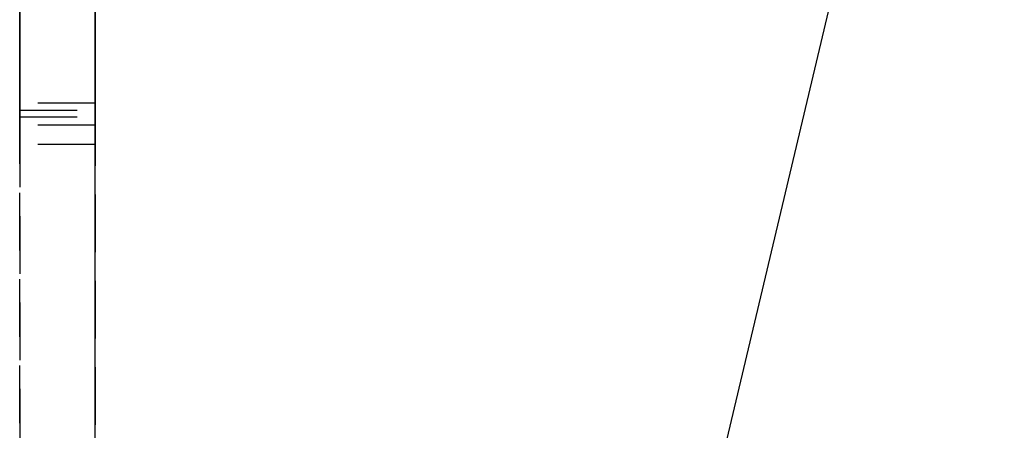
# Model space of a CAD drawing. Extents: x 30 to 602, y 34 to 863.
# Drawn here: x 409 to 474, y 447 to 475 of the extents above; entities that cross this region are included whole.
import ezdxf

# ---------------------------------------------------------------- set-up
doc = ezdxf.new("R2010")
doc.units = 0
doc.header["$LTSCALE"] = 3
doc.linetypes.add('HIDDEN', pattern=[1.905, 1.27, -0.635])
doc.layers.get('0').update_dxf_attribs({"linetype": 'CONTINUOUS'})
doc.dimstyles.new('SLDDIMSTYLE1', dxfattribs={"dimtxt": 0.18, "dimasz": 9, "dimexe": 0, "dimexo": 0.0625, "dimgap": 0, "dimtad": 0, "dimtih": 1, "dimtoh": 1, "dimdec": 0, "dimrnd": 1e-09, "dimzin": 0, "dimtxsty": 'STANDARD', "dimsah": 1, "dimcen": 0.09, "dimazin": 3, "dimtfac": 9, "dimtdec": 0, "dimtofl": 0, "dimtmove": 0, "dimatfit": 3, "dimtolj": 1, "dimtzin": 0})

msp = doc.modelspace()

# ---------------------------------------------------------------- linework, layer by layer
at = {"color": 7, "linetype": 'CONTINUOUS'}
msp.add_line((413.609, 345.645), (413.609, 615.645), dxfattribs=at)
at = {"color": 7, "linetype": 'HIDDEN'}
for p, q in [((413.609, 345.645), (413.609, 615.645)), ((408.609, 581.645), (408.609, 403.645)), ((413.609, 403.645), (413.609, 581.645)), ((408.609, 413.645), (408.609, 571.645)), ((413.609, 571.645), (413.609, 413.645)), ((408.609, 516.645), (408.609, 468.645)), ((413.609, 468.645), (413.609, 516.645)), ((408.609, 469.096), (408.609, 489.475)), ((408.609, 468.645), (408.609, 489.44)), ((413.609, 489.475), (413.609, 469.096)), ((413.609, 489.44), (413.609, 468.645)), ((408.609, 488.891), (408.609, 468.194)), ((413.609, 468.194), (413.609, 488.891)), ((408.609, 468.645), (408.609, 488.44)), ((413.609, 488.44), (413.609, 468.645)), ((413.609, 469.096), (408.609, 469.096)), ((408.609, 468.645), (413.609, 468.645)), ((408.609, 468.194), (413.609, 468.194)), ((413.609, 467.645), (408.609, 467.645)), ((413.609, 466.363), (408.609, 466.363))]:
    msp.add_line(p, q, dxfattribs=at)
for points, knots in [([(408.609, 492.895), (408.609, 492.297), (408.609, 491.109), (408.609, 489.342), (408.609, 487.606), (408.609, 485.901), (408.609, 484.221), (408.609, 482.577), (408.609, 480.962), (408.609, 479.384), (408.609, 477.873), (408.609, 476.43), (408.609, 475.101), (408.609, 473.838), (408.609, 472.681), (408.609, 471.602), (408.609, 470.62), (408.609, 469.728), (408.609, 468.941), (408.609, 468.246), (408.609, 467.662), (408.609, 467.197), (408.609, 466.823), (408.609, 466.553), (408.609, 466.389), (408.609, 466.372), (408.609, 466.363)], [0, 0, 0, 0, 0.042344, 0.084127, 0.125561, 0.166797, 0.207945, 0.249314, 0.291012, 0.333208, 0.375337, 0.416593, 0.457248, 0.497567, 0.537885, 0.578058, 0.618462, 0.659292, 0.700424, 0.74162, 0.78297, 0.824898, 0.867187, 0.910454, 0.954827, 1, 1, 1, 1]), ([(408.609, 492.895), (408.609, 492.297), (408.609, 491.109), (408.609, 489.342), (408.609, 487.606), (408.609, 485.901), (408.609, 484.221), (408.609, 482.577), (408.609, 480.962), (408.609, 479.384), (408.609, 477.873), (408.609, 476.43), (408.609, 475.101), (408.609, 473.838), (408.609, 472.681), (408.609, 471.602), (408.609, 470.62), (408.609, 469.728), (408.609, 468.941), (408.609, 468.246), (408.609, 467.662), (408.609, 467.197), (408.609, 466.823), (408.609, 466.553), (408.609, 466.389), (408.609, 466.372), (408.609, 466.363)], [0, 0, 0, 0, 0.042344, 0.084127, 0.125561, 0.166797, 0.207945, 0.249314, 0.291012, 0.333208, 0.375337, 0.416593, 0.457248, 0.497567, 0.537885, 0.578058, 0.618462, 0.659292, 0.700424, 0.74162, 0.78297, 0.824898, 0.867187, 0.910454, 0.954827, 1, 1, 1, 1]), ([(408.609, 492.895), (408.609, 492.297), (408.609, 491.109), (408.609, 489.342), (408.609, 487.606), (408.609, 485.901), (408.609, 484.221), (408.609, 482.577), (408.609, 480.962), (408.609, 479.384), (408.609, 477.873), (408.609, 476.43), (408.609, 475.101), (408.609, 473.838), (408.609, 472.681), (408.609, 471.602), (408.609, 470.62), (408.609, 469.728), (408.609, 468.941), (408.609, 468.246), (408.609, 467.662), (408.609, 467.197), (408.609, 466.823), (408.609, 466.553), (408.609, 466.389), (408.609, 466.372), (408.609, 466.363)], [0, 0, 0, 0, 0.042344, 0.084127, 0.125561, 0.166797, 0.207945, 0.249314, 0.291012, 0.333208, 0.375337, 0.416593, 0.457248, 0.497567, 0.537885, 0.578058, 0.618462, 0.659292, 0.700424, 0.74162, 0.78297, 0.824898, 0.867187, 0.910454, 0.954827, 1, 1, 1, 1]), ([(413.609, 466.363), (413.609, 466.367), (413.609, 466.373), (413.609, 466.393), (413.609, 466.449), (413.609, 466.584), (413.609, 466.776), (413.609, 467.026), (413.609, 467.333), (413.609, 467.698), (413.609, 468.127), (413.609, 468.624), (413.609, 469.183), (413.609, 469.802), (413.609, 470.707), (413.609, 471.732), (413.609, 472.87), (413.609, 473.814), (413.609, 474.698), (413.609, 475.459), (413.609, 476.14), (413.609, 476.939), (413.609, 477.939), (413.609, 479.01), (413.609, 480.165), (413.609, 481.344), (413.609, 482.614), (413.609, 483.971), (413.609, 485.303), (413.609, 486.524), (413.609, 488.126), (413.609, 489.809), (413.609, 491.314), (413.609, 492.197), (413.609, 492.638), (413.609, 492.895)], [0, 0, 0, 0, 0.018228, 0.031253, 0.062499, 0.093567, 0.125005, 0.156141, 0.187508, 0.219137, 0.25001, 0.280835, 0.312514, 0.343902, 0.375015, 0.437494, 0.468748, 0.499999, 0.535711, 0.554247, 0.571435, 0.598216, 0.625008, 0.656904, 0.687509, 0.718668, 0.750013, 0.785728, 0.821441, 0.848597, 0.875017, 0.9375, 0.968748, 0.981765, 1, 1, 1, 1]), ([(413.609, 466.363), (413.609, 466.367), (413.609, 466.373), (413.609, 466.393), (413.609, 466.449), (413.609, 466.584), (413.609, 466.776), (413.609, 467.026), (413.609, 467.333), (413.609, 467.698), (413.609, 468.127), (413.609, 468.624), (413.609, 469.183), (413.609, 469.802), (413.609, 470.707), (413.609, 471.732), (413.609, 472.87), (413.609, 473.814), (413.609, 474.698), (413.609, 475.459), (413.609, 476.14), (413.609, 476.939), (413.609, 477.939), (413.609, 479.01), (413.609, 480.165), (413.609, 481.344), (413.609, 482.614), (413.609, 483.971), (413.609, 485.303), (413.609, 486.524), (413.609, 488.126), (413.609, 489.809), (413.609, 491.314), (413.609, 492.197), (413.609, 492.638), (413.609, 492.895)], [0, 0, 0, 0, 0.018228, 0.031253, 0.062499, 0.093567, 0.125005, 0.156141, 0.187508, 0.219137, 0.25001, 0.280835, 0.312514, 0.343902, 0.375015, 0.437494, 0.468748, 0.499999, 0.535711, 0.554247, 0.571435, 0.598216, 0.625008, 0.656904, 0.687509, 0.718668, 0.750013, 0.785728, 0.821441, 0.848597, 0.875017, 0.9375, 0.968748, 0.981765, 1, 1, 1, 1]), ([(413.609, 466.363), (413.609, 466.367), (413.609, 466.373), (413.609, 466.393), (413.609, 466.449), (413.609, 466.584), (413.609, 466.776), (413.609, 467.026), (413.609, 467.333), (413.609, 467.698), (413.609, 468.127), (413.609, 468.624), (413.609, 469.183), (413.609, 469.802), (413.609, 470.707), (413.609, 471.732), (413.609, 472.87), (413.609, 473.814), (413.609, 474.698), (413.609, 475.459), (413.609, 476.14), (413.609, 476.939), (413.609, 477.939), (413.609, 479.01), (413.609, 480.165), (413.609, 481.344), (413.609, 482.614), (413.609, 483.971), (413.609, 485.303), (413.609, 486.524), (413.609, 488.126), (413.609, 489.809), (413.609, 491.314), (413.609, 492.197), (413.609, 492.638), (413.609, 492.895)], [0, 0, 0, 0, 0.018228, 0.031253, 0.062499, 0.093567, 0.125005, 0.156141, 0.187508, 0.219137, 0.25001, 0.280835, 0.312514, 0.343902, 0.375015, 0.437494, 0.468748, 0.499999, 0.535711, 0.554247, 0.571435, 0.598216, 0.625008, 0.656904, 0.687509, 0.718668, 0.750013, 0.785728, 0.821441, 0.848597, 0.875017, 0.9375, 0.968748, 0.981765, 1, 1, 1, 1]), ([(408.609, 466.363), (408.609, 466.372), (408.609, 466.389), (408.609, 466.548), (408.609, 466.782), (408.609, 467.123), (408.609, 467.565), (408.609, 468.105), (408.609, 468.74), (408.609, 469.47), (408.609, 470.303), (408.609, 471.218), (408.609, 472.222), (408.609, 473.317), (408.609, 474.499), (408.609, 475.777), (408.609, 477.133), (408.609, 478.565), (408.609, 480.058), (408.609, 481.577), (408.609, 483.116), (408.609, 484.686), (408.609, 486.271), (408.609, 487.88), (408.609, 489.51), (408.609, 490.604), (408.609, 491.152)], [0, 0, 0, 0, 0.045788, 0.089934, 0.133074, 0.175149, 0.216348, 0.257112, 0.297068, 0.336987, 0.376857, 0.416392, 0.456137, 0.496282, 0.537012, 0.578344, 0.620406, 0.663558, 0.706906, 0.749357, 0.791525, 0.833185, 0.874678, 0.916167, 0.958046, 1, 1, 1, 1]), ([(408.609, 466.363), (408.609, 466.372), (408.609, 466.389), (408.609, 466.548), (408.609, 466.782), (408.609, 467.123), (408.609, 467.565), (408.609, 468.105), (408.609, 468.74), (408.609, 469.47), (408.609, 470.303), (408.609, 471.218), (408.609, 472.222), (408.609, 473.317), (408.609, 474.499), (408.609, 475.777), (408.609, 477.133), (408.609, 478.565), (408.609, 480.058), (408.609, 481.577), (408.609, 483.116), (408.609, 484.686), (408.609, 486.271), (408.609, 487.88), (408.609, 489.51), (408.609, 490.604), (408.609, 491.152)], [0, 0, 0, 0, 0.045788, 0.089934, 0.133074, 0.175149, 0.216348, 0.257112, 0.297068, 0.336987, 0.376857, 0.416392, 0.456137, 0.496282, 0.537012, 0.578344, 0.620406, 0.663558, 0.706906, 0.749357, 0.791525, 0.833185, 0.874678, 0.916167, 0.958046, 1, 1, 1, 1]), ([(408.609, 466.363), (408.609, 466.372), (408.609, 466.389), (408.609, 466.548), (408.609, 466.782), (408.609, 467.123), (408.609, 467.565), (408.609, 468.105), (408.609, 468.74), (408.609, 469.47), (408.609, 470.303), (408.609, 471.218), (408.609, 472.222), (408.609, 473.317), (408.609, 474.499), (408.609, 475.777), (408.609, 477.133), (408.609, 478.565), (408.609, 480.058), (408.609, 481.577), (408.609, 483.116), (408.609, 484.686), (408.609, 486.271), (408.609, 487.88), (408.609, 489.51), (408.609, 490.604), (408.609, 491.152)], [0, 0, 0, 0, 0.045788, 0.089934, 0.133074, 0.175149, 0.216348, 0.257112, 0.297068, 0.336987, 0.376857, 0.416392, 0.456137, 0.496282, 0.537012, 0.578344, 0.620406, 0.663558, 0.706906, 0.749357, 0.791525, 0.833185, 0.874678, 0.916167, 0.958046, 1, 1, 1, 1]), ([(413.609, 491.152), (413.609, 490.914), (413.609, 490.506), (413.609, 489.691), (413.609, 488.712), (413.609, 487.497), (413.609, 486.289), (413.609, 485.089), (413.609, 483.908), (413.609, 482.746), (413.609, 481.611), (413.609, 480.493), (413.609, 479.396), (413.609, 478.32), (413.609, 477.094), (413.609, 475.992), (413.609, 474.695), (413.609, 473.32), (413.609, 471.718), (413.609, 470.486), (413.609, 469.61), (413.609, 469.016), (413.609, 468.486), (413.609, 467.859), (413.609, 467.225), (413.609, 466.797), (413.609, 466.574), (413.609, 466.447), (413.609, 466.393), (413.609, 466.373), (413.609, 466.367), (413.609, 466.363)], [0, 0, 0, 0, 0.0182295, 0.0312554, 0.0625023, 0.0933291, 0.1250129, 0.1563708, 0.1875216, 0.2187722, 0.2500272, 0.2809735, 0.3125344, 0.3437576, 0.3750394, 0.4226582, 0.4464723, 0.5000351, 0.5625203, 0.6250034, 0.6565922, 0.6875088, 0.7185858, 0.7500165, 0.8121243, 0.8749882, 0.9062414, 0.9374992, 0.9687439, 0.981761, 1, 1, 1, 1]), ([(413.609, 491.152), (413.609, 490.914), (413.609, 490.506), (413.609, 489.691), (413.609, 488.712), (413.609, 487.497), (413.609, 486.289), (413.609, 485.089), (413.609, 483.908), (413.609, 482.746), (413.609, 481.611), (413.609, 480.493), (413.609, 479.396), (413.609, 478.32), (413.609, 477.094), (413.609, 475.992), (413.609, 474.695), (413.609, 473.32), (413.609, 471.718), (413.609, 470.486), (413.609, 469.61), (413.609, 469.016), (413.609, 468.486), (413.609, 467.859), (413.609, 467.225), (413.609, 466.797), (413.609, 466.574), (413.609, 466.447), (413.609, 466.393), (413.609, 466.373), (413.609, 466.367), (413.609, 466.363)], [0, 0, 0, 0, 0.01823, 0.031255, 0.062502, 0.093329, 0.125013, 0.156371, 0.187522, 0.218772, 0.250027, 0.280974, 0.312534, 0.343758, 0.375039, 0.422658, 0.446472, 0.500035, 0.56252, 0.625003, 0.656592, 0.687509, 0.718586, 0.750016, 0.812124, 0.874988, 0.906241, 0.937499, 0.968744, 0.981761, 1, 1, 1, 1]), ([(413.609, 491.152), (413.609, 490.914), (413.609, 490.506), (413.609, 489.691), (413.609, 488.712), (413.609, 487.497), (413.609, 486.289), (413.609, 485.089), (413.609, 483.908), (413.609, 482.746), (413.609, 481.611), (413.609, 480.493), (413.609, 479.396), (413.609, 478.32), (413.609, 477.094), (413.609, 475.992), (413.609, 474.695), (413.609, 473.32), (413.609, 471.718), (413.609, 470.486), (413.609, 469.61), (413.609, 469.016), (413.609, 468.486), (413.609, 467.859), (413.609, 467.225), (413.609, 466.797), (413.609, 466.574), (413.609, 466.447), (413.609, 466.393), (413.609, 466.373), (413.609, 466.367), (413.609, 466.363)], [0, 0, 0, 0, 0.01823, 0.031255, 0.062502, 0.093329, 0.125013, 0.156371, 0.187522, 0.218772, 0.250027, 0.280974, 0.312534, 0.343758, 0.375039, 0.422658, 0.446472, 0.500035, 0.56252, 0.625003, 0.656592, 0.687509, 0.718586, 0.750016, 0.812124, 0.874988, 0.906241, 0.937499, 0.968744, 0.981761, 1, 1, 1, 1]), ([(408.609, 467.645), (408.609, 467.645), (408.609, 467.689), (408.609, 467.855), (408.609, 467.976), (408.609, 468.266), (408.609, 468.433), (408.609, 468.773), (408.609, 468.944), (408.609, 469.096)], [0, 0, 0, 0, 0.25, 0.25, 0.5, 0.5, 0.75, 0.75, 1, 1, 1, 1]), ([(408.609, 467.645), (408.609, 467.645), (408.609, 467.689), (408.609, 467.855), (408.609, 467.976), (408.609, 468.266), (408.609, 468.433), (408.609, 468.773), (408.609, 468.944), (408.609, 469.096)], [0, 0, 0, 0, 0.25, 0.25, 0.5, 0.5, 0.75, 0.75, 1, 1, 1, 1]), ([(408.609, 467.645), (408.609, 467.645), (408.609, 467.689), (408.609, 467.855), (408.609, 467.976), (408.609, 468.266), (408.609, 468.433), (408.609, 468.773), (408.609, 468.944), (408.609, 469.096)], [0, 0, 0, 0, 0.25, 0.25, 0.5, 0.5, 0.75, 0.75, 1, 1, 1, 1]), ([(408.609, 468.645), (408.609, 468.607), (408.609, 468.533), (408.609, 468.385), (408.609, 468.172), (408.609, 467.963), (408.609, 467.808), (408.609, 467.716), (408.609, 467.656), (408.609, 467.648), (408.609, 467.645)], [0, 0, 0, 0, 0.071477, 0.14297, 0.285753, 0.499575, 0.6241, 0.749787, 0.874914, 1, 1, 1, 1]), ([(408.609, 467.645), (408.609, 467.646), (408.609, 467.648), (408.609, 467.674), (408.609, 467.748), (408.609, 467.897), (408.609, 468.085), (408.609, 468.259), (408.609, 468.448), (408.609, 468.579), (408.609, 468.645)], [0, 0, 0, 0, 0.071477, 0.14297, 0.285753, 0.499575, 0.6241, 0.749787, 0.874914, 1, 1, 1, 1]), ([(408.609, 468.645), (408.609, 468.607), (408.609, 468.533), (408.609, 468.385), (408.609, 468.172), (408.609, 467.963), (408.609, 467.808), (408.609, 467.716), (408.609, 467.656), (408.609, 467.648), (408.609, 467.645)], [0, 0, 0, 0, 0.071477, 0.14297, 0.285753, 0.499575, 0.6241, 0.749787, 0.874914, 1, 1, 1, 1]), ([(408.609, 467.645), (408.609, 467.646), (408.609, 467.648), (408.609, 467.674), (408.609, 467.748), (408.609, 467.897), (408.609, 468.085), (408.609, 468.259), (408.609, 468.448), (408.609, 468.579), (408.609, 468.645)], [0, 0, 0, 0, 0.0714771, 0.1429697, 0.2857531, 0.4995748, 0.6241005, 0.7497869, 0.8749143, 1, 1, 1, 1]), ([(408.609, 468.645), (408.609, 468.607), (408.609, 468.533), (408.609, 468.385), (408.609, 468.172), (408.609, 467.963), (408.609, 467.808), (408.609, 467.716), (408.609, 467.656), (408.609, 467.648), (408.609, 467.645)], [0, 0, 0, 0, 0.071477, 0.14297, 0.285753, 0.499575, 0.6241, 0.749787, 0.874914, 1, 1, 1, 1]), ([(408.609, 467.645), (408.609, 467.646), (408.609, 467.648), (408.609, 467.674), (408.609, 467.748), (408.609, 467.897), (408.609, 468.085), (408.609, 468.259), (408.609, 468.448), (408.609, 468.579), (408.609, 468.645)], [0, 0, 0, 0, 0.0714771, 0.1429697, 0.2857531, 0.4995748, 0.6241005, 0.7497869, 0.8749143, 1, 1, 1, 1]), ([(408.609, 468.645), (408.609, 468.607), (408.609, 468.533), (408.609, 468.385), (408.609, 468.172), (408.609, 467.963), (408.609, 467.808), (408.609, 467.716), (408.609, 467.656), (408.609, 467.648), (408.609, 467.645)], [0, 0, 0, 0, 0.0714771, 0.1429697, 0.2857531, 0.4995748, 0.6241005, 0.7497869, 0.8749143, 1, 1, 1, 1]), ([(408.609, 467.645), (408.609, 467.646), (408.609, 467.648), (408.609, 467.674), (408.609, 467.748), (408.609, 467.897), (408.609, 468.085), (408.609, 468.259), (408.609, 468.448), (408.609, 468.579), (408.609, 468.645)], [0, 0, 0, 0, 0.0714771, 0.1429697, 0.2857531, 0.4995748, 0.6241005, 0.7497869, 0.8749143, 1, 1, 1, 1]), ([(408.609, 468.645), (408.609, 468.607), (408.609, 468.533), (408.609, 468.385), (408.609, 468.172), (408.609, 467.963), (408.609, 467.808), (408.609, 467.716), (408.609, 467.656), (408.609, 467.648), (408.609, 467.645)], [0, 0, 0, 0, 0.0714771, 0.1429697, 0.2857531, 0.4995748, 0.6241005, 0.7497869, 0.8749143, 1, 1, 1, 1]), ([(408.609, 467.645), (408.609, 467.646), (408.609, 467.648), (408.609, 467.674), (408.609, 467.748), (408.609, 467.897), (408.609, 468.085), (408.609, 468.259), (408.609, 468.448), (408.609, 468.579), (408.609, 468.645)], [0, 0, 0, 0, 0.071477, 0.14297, 0.285753, 0.499575, 0.6241, 0.749787, 0.874914, 1, 1, 1, 1]), ([(408.609, 468.645), (408.609, 468.607), (408.609, 468.533), (408.609, 468.385), (408.609, 468.172), (408.609, 467.963), (408.609, 467.808), (408.609, 467.716), (408.609, 467.656), (408.609, 467.648), (408.609, 467.645)], [0, 0, 0, 0, 0.071477, 0.14297, 0.285753, 0.499575, 0.6241, 0.749787, 0.874914, 1, 1, 1, 1]), ([(408.609, 467.645), (408.609, 467.646), (408.609, 467.648), (408.609, 467.674), (408.609, 467.748), (408.609, 467.897), (408.609, 468.085), (408.609, 468.259), (408.609, 468.448), (408.609, 468.579), (408.609, 468.645)], [0, 0, 0, 0, 0.071477, 0.14297, 0.285753, 0.499575, 0.6241, 0.749787, 0.874914, 1, 1, 1, 1]), ([(408.609, 468.645), (408.609, 468.607), (408.609, 468.533), (408.609, 468.385), (408.609, 468.172), (408.609, 467.963), (408.609, 467.808), (408.609, 467.716), (408.609, 467.656), (408.609, 467.648), (408.609, 467.645)], [0, 0, 0, 0, 0.071477, 0.14297, 0.285753, 0.499575, 0.6241, 0.749787, 0.874914, 1, 1, 1, 1]), ([(408.609, 467.645), (408.609, 467.646), (408.609, 467.648), (408.609, 467.674), (408.609, 467.748), (408.609, 467.897), (408.609, 468.085), (408.609, 468.259), (408.609, 468.448), (408.609, 468.579), (408.609, 468.645)], [0, 0, 0, 0, 0.071477, 0.14297, 0.285753, 0.499575, 0.6241, 0.749787, 0.874914, 1, 1, 1, 1]), ([(408.609, 468.645), (408.609, 468.607), (408.609, 468.533), (408.609, 468.385), (408.609, 468.172), (408.609, 467.963), (408.609, 467.808), (408.609, 467.716), (408.609, 467.656), (408.609, 467.648), (408.609, 467.645)], [0, 0, 0, 0, 0.071477, 0.14297, 0.285753, 0.499575, 0.6241, 0.749787, 0.874914, 1, 1, 1, 1]), ([(408.609, 467.645), (408.609, 467.646), (408.609, 467.648), (408.609, 467.674), (408.609, 467.748), (408.609, 467.897), (408.609, 468.085), (408.609, 468.259), (408.609, 468.448), (408.609, 468.579), (408.609, 468.645)], [0, 0, 0, 0, 0.071477, 0.14297, 0.285753, 0.499575, 0.6241, 0.749787, 0.874914, 1, 1, 1, 1]), ([(408.609, 468.645), (408.609, 468.607), (408.609, 468.533), (408.609, 468.385), (408.609, 468.172), (408.609, 467.963), (408.609, 467.808), (408.609, 467.716), (408.609, 467.656), (408.609, 467.648), (408.609, 467.645)], [0, 0, 0, 0, 0.071477, 0.14297, 0.285753, 0.499575, 0.6241, 0.749787, 0.874914, 1, 1, 1, 1]), ([(408.609, 467.645), (408.609, 467.646), (408.609, 467.648), (408.609, 467.674), (408.609, 467.748), (408.609, 467.897), (408.609, 468.085), (408.609, 468.259), (408.609, 468.448), (408.609, 468.579), (408.609, 468.645)], [0, 0, 0, 0, 0.0714771, 0.1429697, 0.2857531, 0.4995748, 0.6241005, 0.7497869, 0.8749143, 1, 1, 1, 1]), ([(413.609, 469.096), (413.609, 469.065), (413.609, 469.003), (413.609, 468.906), (413.609, 468.807), (413.609, 468.706), (413.609, 468.553), (413.609, 468.349), (413.609, 468.116), (413.609, 467.915), (413.609, 467.779), (413.609, 467.697), (413.609, 467.653), (413.609, 467.647), (413.609, 467.645)], [0, 0, 0, 0, 0.050553, 0.100332, 0.149866, 0.19969, 0.250329, 0.375073, 0.500091, 0.624835, 0.749853, 0.833588, 0.916144, 1, 1, 1, 1]), ([(413.609, 469.096), (413.609, 469.065), (413.609, 469.003), (413.609, 468.906), (413.609, 468.807), (413.609, 468.706), (413.609, 468.553), (413.609, 468.349), (413.609, 468.116), (413.609, 467.915), (413.609, 467.779), (413.609, 467.697), (413.609, 467.653), (413.609, 467.647), (413.609, 467.645)], [0, 0, 0, 0, 0.050553, 0.100332, 0.149866, 0.19969, 0.250329, 0.375073, 0.500091, 0.624835, 0.749853, 0.833588, 0.916144, 1, 1, 1, 1]), ([(413.609, 469.096), (413.609, 469.065), (413.609, 469.003), (413.609, 468.906), (413.609, 468.807), (413.609, 468.706), (413.609, 468.553), (413.609, 468.349), (413.609, 468.116), (413.609, 467.915), (413.609, 467.779), (413.609, 467.697), (413.609, 467.653), (413.609, 467.647), (413.609, 467.645)], [0, 0, 0, 0, 0.050553, 0.100332, 0.149866, 0.19969, 0.250329, 0.375073, 0.500091, 0.624835, 0.749853, 0.833588, 0.916144, 1, 1, 1, 1]), ([(413.609, 467.645), (413.609, 467.648), (413.609, 467.656), (413.609, 467.716), (413.609, 467.808), (413.609, 467.958), (413.609, 468.162), (413.609, 468.372), (413.609, 468.527), (413.609, 468.606), (413.609, 468.645)], [0, 0, 0, 0, 0.125069, 0.250179, 0.375512, 0.500356, 0.700019, 0.849909, 0.924964, 1, 1, 1, 1]), ([(413.609, 468.645), (413.609, 468.579), (413.609, 468.448), (413.609, 468.26), (413.609, 468.085), (413.609, 467.903), (413.609, 467.754), (413.609, 467.677), (413.609, 467.649), (413.609, 467.646), (413.609, 467.645)], [0, 0, 0, 0, 0.125069, 0.250179, 0.375512, 0.500356, 0.700019, 0.849909, 0.924964, 1, 1, 1, 1]), ([(413.609, 467.645), (413.609, 467.648), (413.609, 467.656), (413.609, 467.716), (413.609, 467.808), (413.609, 467.958), (413.609, 468.162), (413.609, 468.372), (413.609, 468.527), (413.609, 468.606), (413.609, 468.645)], [0, 0, 0, 0, 0.125069, 0.250179, 0.375512, 0.500356, 0.700019, 0.849909, 0.924964, 1, 1, 1, 1]), ([(413.609, 468.645), (413.609, 468.579), (413.609, 468.448), (413.609, 468.26), (413.609, 468.085), (413.609, 467.903), (413.609, 467.754), (413.609, 467.677), (413.609, 467.649), (413.609, 467.646), (413.609, 467.645)], [0, 0, 0, 0, 0.125069, 0.250179, 0.375512, 0.500356, 0.700019, 0.849909, 0.924964, 1, 1, 1, 1]), ([(413.609, 467.645), (413.609, 467.648), (413.609, 467.656), (413.609, 467.716), (413.609, 467.808), (413.609, 467.958), (413.609, 468.162), (413.609, 468.372), (413.609, 468.527), (413.609, 468.606), (413.609, 468.645)], [0, 0, 0, 0, 0.125069, 0.250179, 0.375512, 0.500356, 0.700019, 0.849909, 0.924964, 1, 1, 1, 1]), ([(413.609, 468.645), (413.609, 468.579), (413.609, 468.448), (413.609, 468.26), (413.609, 468.085), (413.609, 467.903), (413.609, 467.754), (413.609, 467.677), (413.609, 467.649), (413.609, 467.646), (413.609, 467.645)], [0, 0, 0, 0, 0.125069, 0.250179, 0.375512, 0.500356, 0.700019, 0.849909, 0.924964, 1, 1, 1, 1]), ([(413.609, 467.645), (413.609, 467.648), (413.609, 467.656), (413.609, 467.716), (413.609, 467.808), (413.609, 467.958), (413.609, 468.162), (413.609, 468.372), (413.609, 468.527), (413.609, 468.606), (413.609, 468.645)], [0, 0, 0, 0, 0.125069, 0.250179, 0.375512, 0.500356, 0.700019, 0.849909, 0.924964, 1, 1, 1, 1]), ([(413.609, 468.645), (413.609, 468.579), (413.609, 468.448), (413.609, 468.26), (413.609, 468.085), (413.609, 467.903), (413.609, 467.754), (413.609, 467.677), (413.609, 467.649), (413.609, 467.646), (413.609, 467.645)], [0, 0, 0, 0, 0.125069, 0.250179, 0.375512, 0.500356, 0.700019, 0.849909, 0.924964, 1, 1, 1, 1]), ([(413.609, 467.645), (413.609, 467.648), (413.609, 467.656), (413.609, 467.716), (413.609, 467.808), (413.609, 467.958), (413.609, 468.162), (413.609, 468.372), (413.609, 468.527), (413.609, 468.606), (413.609, 468.645)], [0, 0, 0, 0, 0.1250685, 0.2501787, 0.3755121, 0.5003562, 0.7000187, 0.8499095, 0.9249638, 1, 1, 1, 1]), ([(413.609, 468.645), (413.609, 468.579), (413.609, 468.448), (413.609, 468.26), (413.609, 468.085), (413.609, 467.903), (413.609, 467.754), (413.609, 467.677), (413.609, 467.649), (413.609, 467.646), (413.609, 467.645)], [0, 0, 0, 0, 0.125069, 0.250179, 0.375512, 0.500356, 0.700019, 0.849909, 0.924964, 1, 1, 1, 1]), ([(413.609, 467.645), (413.609, 467.648), (413.609, 467.656), (413.609, 467.716), (413.609, 467.808), (413.609, 467.958), (413.609, 468.162), (413.609, 468.372), (413.609, 468.527), (413.609, 468.606), (413.609, 468.645)], [0, 0, 0, 0, 0.125069, 0.250179, 0.375512, 0.500356, 0.700019, 0.849909, 0.924964, 1, 1, 1, 1]), ([(413.609, 468.645), (413.609, 468.579), (413.609, 468.448), (413.609, 468.26), (413.609, 468.085), (413.609, 467.903), (413.609, 467.754), (413.609, 467.677), (413.609, 467.649), (413.609, 467.646), (413.609, 467.645)], [0, 0, 0, 0, 0.125069, 0.250179, 0.375512, 0.500356, 0.700019, 0.849909, 0.924964, 1, 1, 1, 1]), ([(413.609, 467.645), (413.609, 467.648), (413.609, 467.656), (413.609, 467.716), (413.609, 467.808), (413.609, 467.958), (413.609, 468.162), (413.609, 468.372), (413.609, 468.527), (413.609, 468.606), (413.609, 468.645)], [0, 0, 0, 0, 0.125069, 0.250179, 0.375512, 0.500356, 0.700019, 0.849909, 0.924964, 1, 1, 1, 1]), ([(413.609, 468.645), (413.609, 468.579), (413.609, 468.448), (413.609, 468.26), (413.609, 468.085), (413.609, 467.903), (413.609, 467.754), (413.609, 467.677), (413.609, 467.649), (413.609, 467.646), (413.609, 467.645)], [0, 0, 0, 0, 0.125069, 0.250179, 0.375512, 0.500356, 0.700019, 0.849909, 0.924964, 1, 1, 1, 1]), ([(413.609, 467.645), (413.609, 467.648), (413.609, 467.656), (413.609, 467.716), (413.609, 467.808), (413.609, 467.958), (413.609, 468.162), (413.609, 468.372), (413.609, 468.527), (413.609, 468.606), (413.609, 468.645)], [0, 0, 0, 0, 0.125069, 0.250179, 0.375512, 0.500356, 0.700019, 0.849909, 0.924964, 1, 1, 1, 1]), ([(413.609, 468.645), (413.609, 468.579), (413.609, 468.448), (413.609, 468.26), (413.609, 468.085), (413.609, 467.903), (413.609, 467.754), (413.609, 467.677), (413.609, 467.649), (413.609, 467.646), (413.609, 467.645)], [0, 0, 0, 0, 0.1250685, 0.2501787, 0.3755121, 0.5003562, 0.7000187, 0.8499095, 0.9249638, 1, 1, 1, 1]), ([(413.609, 467.645), (413.609, 467.648), (413.609, 467.656), (413.609, 467.716), (413.609, 467.808), (413.609, 467.958), (413.609, 468.162), (413.609, 468.372), (413.609, 468.527), (413.609, 468.606), (413.609, 468.645)], [0, 0, 0, 0, 0.125069, 0.250179, 0.375512, 0.500356, 0.700019, 0.849909, 0.924964, 1, 1, 1, 1]), ([(413.609, 468.645), (413.609, 468.579), (413.609, 468.448), (413.609, 468.26), (413.609, 468.085), (413.609, 467.903), (413.609, 467.754), (413.609, 467.677), (413.609, 467.649), (413.609, 467.646), (413.609, 467.645)], [0, 0, 0, 0, 0.1250685, 0.2501787, 0.3755121, 0.5003562, 0.7000187, 0.8499095, 0.9249638, 1, 1, 1, 1]), ([(408.609, 468.194), (408.609, 468.148), (408.609, 468.056), (408.609, 467.896), (408.609, 467.756), (408.609, 467.675), (408.609, 467.651), (408.609, 467.647), (408.609, 467.645)], [0, 0, 0, 0, 0.142941, 0.285884, 0.570943, 0.785441, 0.89256, 1, 1, 1, 1]), ([(408.609, 468.194), (408.609, 468.148), (408.609, 468.056), (408.609, 467.896), (408.609, 467.756), (408.609, 467.675), (408.609, 467.651), (408.609, 467.647), (408.609, 467.645)], [0, 0, 0, 0, 0.142941, 0.285884, 0.570943, 0.785441, 0.89256, 1, 1, 1, 1]), ([(408.609, 468.194), (408.609, 468.148), (408.609, 468.056), (408.609, 467.896), (408.609, 467.756), (408.609, 467.675), (408.609, 467.651), (408.609, 467.647), (408.609, 467.645)], [0, 0, 0, 0, 0.142941, 0.285884, 0.570943, 0.785441, 0.89256, 1, 1, 1, 1]), ([(413.609, 467.645), (413.609, 467.647), (413.609, 467.652), (413.609, 467.701), (413.609, 467.812), (413.609, 467.964), (413.609, 468.09), (413.609, 468.159), (413.609, 468.194)], [0, 0, 0, 0, 0.143121, 0.286056, 0.571395, 0.785489, 0.892754, 1, 1, 1, 1]), ([(413.609, 467.645), (413.609, 467.647), (413.609, 467.652), (413.609, 467.701), (413.609, 467.812), (413.609, 467.964), (413.609, 468.09), (413.609, 468.159), (413.609, 468.194)], [0, 0, 0, 0, 0.143121, 0.286056, 0.571395, 0.785489, 0.892754, 1, 1, 1, 1]), ([(413.609, 467.645), (413.609, 467.647), (413.609, 467.652), (413.609, 467.701), (413.609, 467.812), (413.609, 467.964), (413.609, 468.09), (413.609, 468.159), (413.609, 468.194)], [0, 0, 0, 0, 0.143121, 0.286056, 0.571395, 0.785489, 0.892754, 1, 1, 1, 1])]:
    msp.add_open_spline(points, degree=3, knots=knots, dxfattribs=at)

# ---------------------------------------------------------------- leaders
at = {"color": 218, "linetype": 'CONTINUOUS'}
msp.add_leader([(442.124, 390.841), (464.774, 486.316), (473.774, 486.316)], dimstyle='SLDDIMSTYLE1', dxfattribs=at)

doc.saveas('drawing.dxf')
